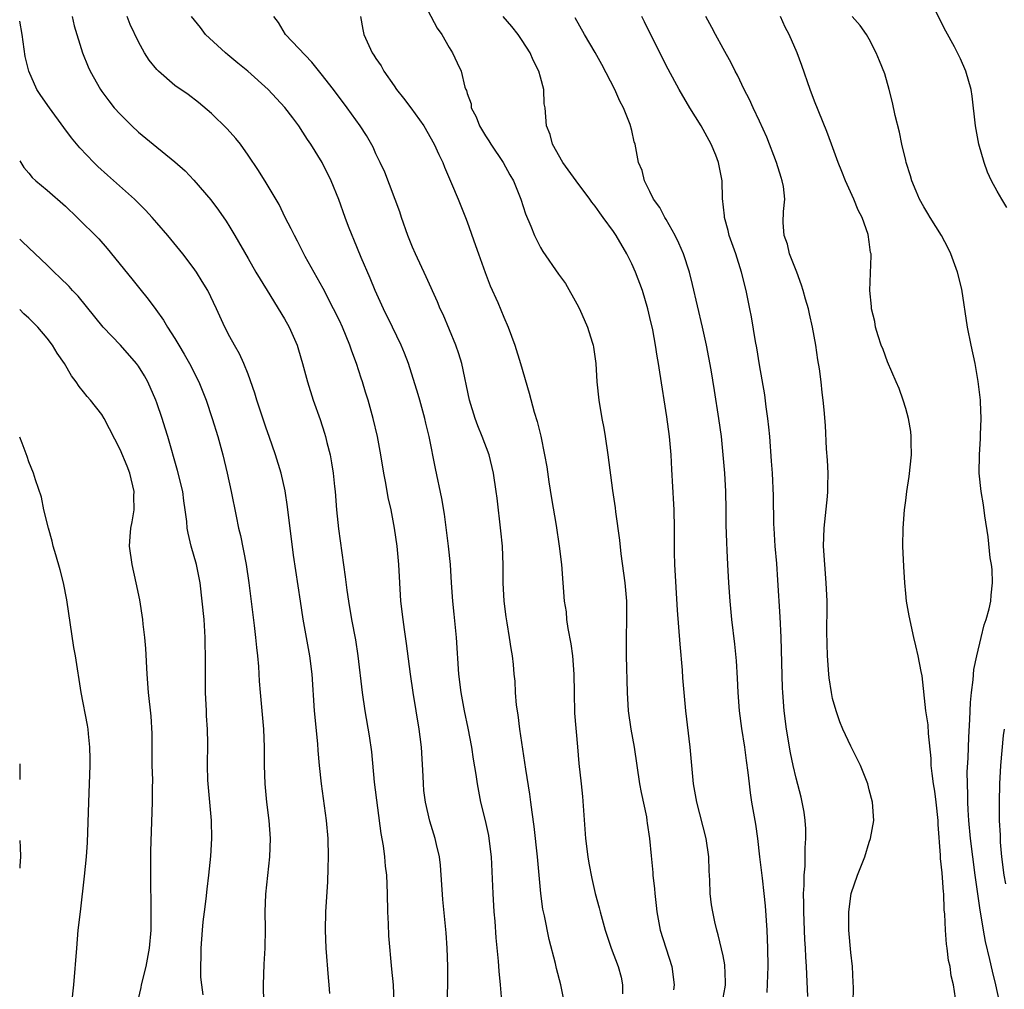
# Model space of a CAD drawing. Units: inches. Extents: x 2631000 to 2634000, y 1473000 to 1476000.
# Drawn here: x 2631000 to 2631108, y 1474475 to 1474581 of the extents above; entities that cross this region are included whole.
import ezdxf

# ---------------------------------------------------------------- set-up
doc = ezdxf.new("R2010")
doc.units = ezdxf.units.IN
doc.header["$MEASUREMENT"] = 0
doc.layers.add('LD26311473_2ft', color=219, linetype='Continuous')

msp = doc.modelspace()

# ---------------------------------------------------------------- linework, layer by layer
at = {"layer": 'LD26311473_2ft'}
for points, elevation in [([(2631043.99, 1474583), (2631045.69, 1474579.69), (2631046.21, 1474579), (2631047, 1474577.6), (2631047.39, 1474577), (2631047.91, 1474575.91), (2631048.32, 1474575), (2631048.75, 1474573.25), (2631048.85, 1474573), (2631048.91, 1474572.9), (2631049, 1474572.55), (2631049.41, 1474571.41), (2631049.44, 1474571), (2631049.99, 1474569.99), (2631050.35, 1474569), (2631051, 1474567.91), (2631051.36, 1474567.36), (2631051.57, 1474567), (2631052.94, 1474565), (2631053.67, 1474563.67), (2631054.06, 1474563), (2631054.85, 1474561), (2631055.37, 1474559.37), (2631055.97, 1474558.03), (2631056.37, 1474557), (2631056.57, 1474556.57), (2631057, 1474555.69), (2631057.26, 1474555.26), (2631059, 1474552.78), (2631059.76, 1474551.76), (2631061, 1474549.55), (2631061.27, 1474549), (2631062.15, 1474547), (2631062.67, 1474545.33), (2631062.77, 1474545), (2631062.81, 1474544.81), (2631063.06, 1474543), (2631063.19, 1474541), (2631063.39, 1474539), (2631063.73, 1474537), (2631063.94, 1474535.94), (2631064.1, 1474535), (2631064.4, 1474533), (2631064.9, 1474529.1), (2631065.19, 1474527.19), (2631065.23, 1474526.77), (2631065.66, 1474523.66), (2631065.82, 1474522.18), (2631066.24, 1474519), (2631066.44, 1474517), (2631066.45, 1474515), (2631066.39, 1474513), (2631066.4, 1474511), (2631066.5, 1474507), (2631066.61, 1474505), (2631066.89, 1474503), (2631067.26, 1474501), (2631067.87, 1474497), (2631068.04, 1474496.04), (2631068.61, 1474493.39), (2631068.67, 1474493), (2631068.7, 1474492.7), (2631068.96, 1474491), (2631069.12, 1474489.12), (2631069.3, 1474487.3), (2631069.32, 1474487), (2631069.51, 1474485.51), (2631069.53, 1474485), (2631069.69, 1474483.69), (2631069.75, 1474483), (2631070.11, 1474481), (2631071.41, 1474477), (2631071.64, 1474475), (2631071.57, 1474474.44)], 10474), ([(2631108.07, 1474560.07), (2631107.51, 1474561), (2631107, 1474561.88), (2631106.39, 1474563), (2631105.95, 1474563.95), (2631105.59, 1474565), (2631105.01, 1474567.01), (2631104.63, 1474569), (2631104.28, 1474572.28), (2631104.17, 1474573), (2631103.6, 1474575), (2631103, 1474576.34), (2631102.68, 1474577), (2631102.34, 1474577.66), (2631101.39, 1474579.39), (2631100.11, 1474581.89)], 10460), ([(2631033.96, 1474474.04), (2631033.88, 1474475), (2631033.79, 1474475.79), (2631033.56, 1474479), (2631033.48, 1474481), (2631033.51, 1474483), (2631033.73, 1474486.27), (2631033.76, 1474487.76), (2631033.8, 1474489), (2631033.77, 1474491), (2631033.59, 1474493), (2631033.04, 1474497), (2631032.82, 1474499), (2631032.66, 1474500.66), (2631032.63, 1474501.37), (2631032.28, 1474505), (2631032.01, 1474509), (2631031.75, 1474511), (2631031.39, 1474513), (2631031.04, 1474515.04), (2631030.76, 1474517), (2631029.99, 1474522.01), (2631029.32, 1474527.32), (2631029.06, 1474529.06), (2631028.61, 1474531), (2631028.01, 1474533), (2631027.33, 1474535), (2631027, 1474535.92), (2631025.96, 1474539), (2631025.74, 1474539.74), (2631025, 1474541.82), (2631024.54, 1474543), (2631024.08, 1474544.08), (2631023.52, 1474545), (2631023, 1474545.94), (2631022.47, 1474547), (2631021.56, 1474549), (2631020.58, 1474551), (2631019.99, 1474551.99), (2631019.36, 1474553), (2631019, 1474553.53), (2631017.85, 1474555), (2631016.2, 1474557), (2631015, 1474558.39), (2631014.5, 1474559), (2631013.79, 1474559.79), (2631012.58, 1474561), (2631009.61, 1474563.61), (2631008.56, 1474564.56), (2631008.11, 1474565), (2631006.6, 1474566.6), (2631005.69, 1474567.69), (2631004.83, 1474568.84), (2631003.25, 1474571), (2631002.33, 1474572.33), (2631001.89, 1474573), (2631000.99, 1474575), (2631000.61, 1474576.61), (2631000.27, 1474579), (2631000, 1474580.47)], 10486), ([(2631005.73, 1474581), (2631005.97, 1474579.97), (2631006.87, 1474577), (2631007.48, 1474575.48), (2631007.7, 1474575), (2631008.84, 1474573), (2631009, 1474572.76), (2631009.75, 1474571.75), (2631010.36, 1474571), (2631011, 1474570.28), (2631012.29, 1474569), (2631013, 1474568.34), (2631014.63, 1474567), (2631017, 1474565.08), (2631018.1, 1474564.1), (2631019.08, 1474563.08), (2631020.92, 1474560.92), (2631021.78, 1474559.78), (2631022.59, 1474558.59), (2631023, 1474557.93), (2631023.56, 1474557), (2631025, 1474554.48), (2631025.87, 1474553), (2631027.08, 1474551), (2631029, 1474547.91), (2631029.51, 1474547), (2631030.37, 1474545), (2631030.51, 1474544.51), (2631030.96, 1474543), (2631031.5, 1474541), (2631032.14, 1474539), (2631032.89, 1474536.89), (2631033.38, 1474535.38), (2631033.49, 1474535), (2631033.63, 1474534.37), (2631033.98, 1474533), (2631034.14, 1474532.14), (2631034.31, 1474531), (2631034.46, 1474529.54), (2631034.53, 1474529), (2631034.7, 1474527), (2631034.92, 1474524.92), (2631035.64, 1474519.64), (2631035.81, 1474518.19), (2631035.98, 1474517), (2631036.32, 1474515), (2631036.75, 1474512.75), (2631037.02, 1474511.02), (2631037.51, 1474507), (2631037.8, 1474505), (2631038.27, 1474502.27), (2631038.51, 1474500.51), (2631038.81, 1474497.19), (2631039.55, 1474491.55), (2631039.8, 1474490.2), (2631039.93, 1474489), (2631040, 1474488), (2631040.14, 1474487), (2631040.22, 1474485), (2631040.26, 1474483), (2631040.34, 1474481.66), (2631040.37, 1474480.37), (2631040.72, 1474476.72), (2631040.87, 1474475), (2631040.96, 1474473)], 10484), ([(2631046.8, 1474473), (2631046.89, 1474475), (2631046.88, 1474477), (2631046.8, 1474479), (2631046.69, 1474480.69), (2631046.34, 1474484.34), (2631046.08, 1474488.08), (2631045.96, 1474489), (2631045.64, 1474490.36), (2631045.5, 1474491), (2631044.91, 1474492.91), (2631044.43, 1474495), (2631044.26, 1474496.26), (2631044.19, 1474497), (2631044.17, 1474497.83), (2631044, 1474501), (2631043.86, 1474502.14), (2631043.74, 1474503), (2631043.07, 1474507), (2631042.79, 1474509), (2631042.36, 1474512.36), (2631042.12, 1474513.88), (2631041.97, 1474515), (2631041.74, 1474517), (2631041.51, 1474521), (2631041.33, 1474523), (2631041.05, 1474525), (2631040.66, 1474527), (2631040.35, 1474528.35), (2631040.08, 1474529.92), (2631039.87, 1474531), (2631039.55, 1474533), (2631039.17, 1474535), (2631038.71, 1474537), (2631038.15, 1474539), (2631037.87, 1474539.87), (2631037.53, 1474541), (2631037.39, 1474541.39), (2631036.87, 1474543), (2631036.36, 1474544.36), (2631036.15, 1474545), (2631035.33, 1474547), (2631035, 1474547.71), (2631034.37, 1474549), (2631033.22, 1474551.22), (2631031.27, 1474554.73), (2631030.4, 1474556.4), (2631030.07, 1474557), (2631029.73, 1474557.73), (2631029.06, 1474559), (2631028.39, 1474560.39), (2631027, 1474562.79), (2631026.14, 1474564.14), (2631025, 1474565.81), (2631024.16, 1474567), (2631023.65, 1474567.65), (2631022.7, 1474568.7), (2631021, 1474570.35), (2631019.58, 1474571.58), (2631018.44, 1474572.44), (2631017, 1474573.45), (2631015.18, 1474575), (2631015, 1474575.19), (2631014.19, 1474576.19), (2631013.65, 1474577), (2631013, 1474578.22), (2631012.11, 1474580.11), (2631011.77, 1474581)], 10482), ([(2631052.77, 1474473.23), (2631052.62, 1474475), (2631052.48, 1474476.48), (2631052.41, 1474477.59), (2631052.16, 1474480.16), (2631052.04, 1474481.96), (2631051.95, 1474483), (2631051.82, 1474485), (2631051.65, 1474489), (2631051.41, 1474491), (2631051.35, 1474491.35), (2631050.98, 1474492.98), (2631050.49, 1474495), (2631050.11, 1474497), (2631049.97, 1474498.03), (2631049.69, 1474499.69), (2631049.5, 1474501), (2631049.1, 1474503.1), (2631048.71, 1474505), (2631048.34, 1474507), (2631048.09, 1474509), (2631047.83, 1474513), (2631047.58, 1474515.58), (2631047.42, 1474517), (2631047.28, 1474519), (2631047.17, 1474521), (2631046.96, 1474523), (2631046.5, 1474526.5), (2631046.23, 1474528.23), (2631045.53, 1474531.53), (2631044.84, 1474535), (2631044.47, 1474536.47), (2631044.35, 1474537), (2631043.79, 1474539), (2631043.63, 1474539.63), (2631042.56, 1474543), (2631042.14, 1474544.14), (2631041.78, 1474545), (2631040.83, 1474547), (2631039.84, 1474549), (2631038.91, 1474551), (2631038.36, 1474552.36), (2631037.39, 1474554.61), (2631036.59, 1474556.59), (2631036.4, 1474557), (2631036, 1474558), (2631035.62, 1474559), (2631034.94, 1474560.94), (2631034.1, 1474563), (2631033.12, 1474565), (2631031.89, 1474567), (2631031.52, 1474567.52), (2631031, 1474568.34), (2631030.56, 1474569), (2631029.89, 1474569.89), (2631029.04, 1474571.04), (2631027.21, 1474573), (2631024.96, 1474575), (2631023.88, 1474575.88), (2631023, 1474576.62), (2631022.78, 1474576.78), (2631022.52, 1474577), (2631020.36, 1474579), (2631019.78, 1474579.78), (2631018.81, 1474581)], 10480), ([(2631059.64, 1474473), (2631059.25, 1474475), (2631058.78, 1474476.78), (2631058.67, 1474477.33), (2631057.97, 1474479.97), (2631057.45, 1474482.55), (2631057.29, 1474483.29), (2631057.04, 1474485), (2631056.68, 1474489), (2631056.32, 1474492.32), (2631056.09, 1474493.9), (2631055.97, 1474495), (2631055.85, 1474495.85), (2631055.41, 1474498.59), (2631054.76, 1474503), (2631054.56, 1474504.56), (2631054.39, 1474505.61), (2631054.27, 1474507), (2631054.23, 1474508.23), (2631054.14, 1474509), (2631054.06, 1474510.06), (2631053.96, 1474511), (2631053.8, 1474511.8), (2631053.64, 1474513), (2631053.38, 1474514.62), (2631053.26, 1474515.26), (2631053.03, 1474517), (2631052.93, 1474519), (2631052.92, 1474520.92), (2631052.84, 1474523), (2631052.69, 1474524.69), (2631052.26, 1474528.26), (2631052.18, 1474529), (2631051.88, 1474531), (2631051.38, 1474533), (2631050.64, 1474535), (2631050.17, 1474536.17), (2631049.85, 1474537), (2631049.23, 1474539), (2631048.39, 1474543), (2631048.08, 1474544.08), (2631047.75, 1474545), (2631046.36, 1474548.36), (2631046.04, 1474549), (2631045.74, 1474549.74), (2631044.49, 1474552.49), (2631043.32, 1474555), (2631043, 1474555.75), (2631042.5, 1474557), (2631041.79, 1474559), (2631041.6, 1474559.59), (2631039.96, 1474563.96), (2631039.48, 1474565), (2631039, 1474565.97), (2631038.68, 1474566.68), (2631037.96, 1474567.96), (2631037.26, 1474569), (2631035.85, 1474571), (2631034.36, 1474573), (2631033, 1474574.72), (2631031.98, 1474575.98), (2631029.11, 1474579), (2631028.32, 1474580.32), (2631027.84, 1474581)], 10478), ([(2631037.32, 1474581), (2631037.55, 1474579.55), (2631037.68, 1474579), (2631038.6, 1474577), (2631038.77, 1474576.77), (2631039, 1474576.4), (2631039.57, 1474575.57), (2631039.85, 1474575), (2631041, 1474573.39), (2631041.26, 1474573), (2631042.03, 1474572.03), (2631042.82, 1474571), (2631044.23, 1474569), (2631045.37, 1474567), (2631045.87, 1474565.87), (2631046.31, 1474565), (2631046.5, 1474564.5), (2631047.28, 1474562.72), (2631048, 1474561), (2631048.28, 1474560.28), (2631048.81, 1474559), (2631049, 1474558.52), (2631049.91, 1474555.91), (2631050.22, 1474555), (2631050.97, 1474552.97), (2631051.52, 1474551.52), (2631052.33, 1474549.67), (2631053, 1474548.06), (2631053.47, 1474547), (2631054.21, 1474545), (2631054.84, 1474543), (2631055.77, 1474539.77), (2631056.33, 1474537.67), (2631056.64, 1474536.64), (2631057.04, 1474535.04), (2631057.47, 1474533), (2631057.71, 1474531.71), (2631057.94, 1474530.06), (2631058.23, 1474528.23), (2631058.74, 1474525.26), (2631059.07, 1474523), (2631059.3, 1474521), (2631059.62, 1474517), (2631059.81, 1474515.81), (2631059.87, 1474515), (2631060, 1474514), (2631060.33, 1474512.33), (2631060.52, 1474511), (2631060.67, 1474509), (2631060.69, 1474507), (2631060.75, 1474504.75), (2631061.06, 1474501.06), (2631061.23, 1474499.23), (2631061.48, 1474497), (2631061.61, 1474495.61), (2631061.95, 1474491), (2631062.19, 1474489), (2631062.3, 1474488.3), (2631062.63, 1474486.63), (2631063.02, 1474485), (2631063.44, 1474483.44), (2631063.54, 1474483), (2631064.08, 1474481), (2631064.31, 1474480.31), (2631064.77, 1474479), (2631065.52, 1474477), (2631065.84, 1474475.84), (2631066.01, 1474475), (2631066, 1474474)], 10476), ([(2631076.9, 1474473), (2631077.24, 1474474.76), (2631077.28, 1474475), (2631077.28, 1474475.28), (2631077.19, 1474477.19), (2631077, 1474478.17), (2631076.48, 1474480.48), (2631076.32, 1474481), (2631076.11, 1474481.89), (2631075.87, 1474483), (2631075.74, 1474483.74), (2631075.6, 1474485), (2631075.56, 1474486.44), (2631075.47, 1474487.47), (2631075.44, 1474489), (2631075.17, 1474491), (2631074.12, 1474495), (2631073.77, 1474497), (2631073.39, 1474501), (2631072.91, 1474505), (2631072.61, 1474508.61), (2631072.56, 1474509.44), (2631072.3, 1474512.3), (2631072.01, 1474516.01), (2631071.72, 1474521), (2631071.68, 1474522.32), (2631071.67, 1474523), (2631071.69, 1474523.69), (2631071.67, 1474525), (2631071.64, 1474527), (2631071.61, 1474527.61), (2631071.41, 1474531.41), (2631071.31, 1474533), (2631071.13, 1474535), (2631070.84, 1474537.16), (2631070.07, 1474542.07), (2631069.95, 1474543), (2631069.8, 1474543.8), (2631069.62, 1474545), (2631069.3, 1474546.7), (2631069, 1474548.04), (2631068.76, 1474549), (2631068.17, 1474551), (2631067.42, 1474553), (2631067, 1474553.91), (2631066.47, 1474555), (2631065.3, 1474557), (2631065, 1474557.45), (2631063.89, 1474559), (2631063.5, 1474559.5), (2631063, 1474560.23), (2631062.65, 1474560.65), (2631062.42, 1474561), (2631060.91, 1474563), (2631059.45, 1474565), (2631058.32, 1474567), (2631058.08, 1474568.08), (2631057.67, 1474569), (2631057.52, 1474571), (2631057.43, 1474571.43), (2631057.38, 1474573), (2631057, 1474574.36), (2631056.84, 1474575), (2631056.21, 1474576.21), (2631055.87, 1474577), (2631055, 1474578.37), (2631054.57, 1474579), (2631053.89, 1474579.89), (2631052.94, 1474581)], 10472), ([(2631081.84, 1474474.16), (2631081.93, 1474477), (2631081.92, 1474479), (2631081.83, 1474481), (2631081.65, 1474483.65), (2631081.52, 1474485), (2631081.31, 1474486.69), (2631081.26, 1474487.26), (2631081.04, 1474489), (2631080.82, 1474491), (2631080.6, 1474492.6), (2631080.17, 1474495), (2631080.01, 1474496.01), (2631079.88, 1474497), (2631079.76, 1474498.24), (2631079.57, 1474499.57), (2631079.39, 1474501), (2631079.07, 1474503.07), (2631078.81, 1474505), (2631078.65, 1474507), (2631078.58, 1474508.58), (2631078.46, 1474510.46), (2631078.28, 1474512.28), (2631077.98, 1474515), (2631077.78, 1474517), (2631077.63, 1474519), (2631077.51, 1474521), (2631077.45, 1474522.55), (2631077.4, 1474523.4), (2631077.36, 1474525.36), (2631077.35, 1474527), (2631077.3, 1474529), (2631077.18, 1474531), (2631077.02, 1474533), (2631076.82, 1474535), (2631076.55, 1474537), (2631076.05, 1474540.05), (2631075.7, 1474542.3), (2631075.19, 1474545), (2631074.74, 1474547), (2631073.65, 1474551.65), (2631073.32, 1474553), (2631072.67, 1474555), (2631072.17, 1474556.17), (2631071.76, 1474557), (2631070.77, 1474558.77), (2631070.62, 1474559), (2631070.07, 1474560.07), (2631069.4, 1474561), (2631069, 1474561.84), (2631068.4, 1474563), (2631068.13, 1474564.13), (2631067.76, 1474565), (2631067.38, 1474567), (2631067.27, 1474567.27), (2631067, 1474568.5), (2631066.83, 1474569.17), (2631066.1, 1474571), (2631065.72, 1474571.72), (2631065.17, 1474573), (2631063.74, 1474575.74), (2631063, 1474577.04), (2631061.83, 1474579), (2631060.83, 1474580.83)], 10470), ([(2631086.29, 1474473.71), (2631086.16, 1474476.16), (2631086.13, 1474477), (2631086.06, 1474478.06), (2631086.04, 1474479), (2631085.97, 1474479.97), (2631085.83, 1474483), (2631085.85, 1474483.85), (2631085.81, 1474485), (2631085.88, 1474485.88), (2631085.88, 1474487), (2631085.98, 1474487.98), (2631086, 1474490), (2631086.08, 1474491), (2631086.07, 1474492.07), (2631085.99, 1474493), (2631085.88, 1474493.88), (2631085.67, 1474495), (2631085.55, 1474495.55), (2631085, 1474497.61), (2631084.68, 1474499), (2631084.39, 1474500.39), (2631083.96, 1474503), (2631083.7, 1474505), (2631083.55, 1474507), (2631083.52, 1474507.52), (2631083.37, 1474513), (2631083.26, 1474515.26), (2631083, 1474519.3), (2631082.88, 1474521.12), (2631082.72, 1474523), (2631082.6, 1474525), (2631082.58, 1474525.42), (2631082.53, 1474528.53), (2631082.41, 1474531), (2631082.32, 1474532.33), (2631082.13, 1474535), (2631082.02, 1474536.02), (2631081.91, 1474537), (2631081.72, 1474538.28), (2631081.56, 1474539.56), (2631081, 1474542.87), (2631080.71, 1474544.71), (2631080.57, 1474545.43), (2631080.13, 1474548.13), (2631079.95, 1474549), (2631079.52, 1474551), (2631079.01, 1474553), (2631078.39, 1474555), (2631077.69, 1474557), (2631077.57, 1474557.57), (2631077.15, 1474559), (2631077.15, 1474559.15), (2631076.94, 1474561.06), (2631076.89, 1474563), (2631076.52, 1474565), (2631076.21, 1474565.79), (2631075.7, 1474567), (2631074.59, 1474569), (2631073.38, 1474571), (2631072.2, 1474573), (2631071, 1474575.22), (2631069.05, 1474579.05), (2631068.4, 1474580.4), (2631068.12, 1474581)], 10468), ([(2631091.23, 1474473), (2631091.27, 1474474.73), (2631091.26, 1474475.26), (2631091.17, 1474477), (2631091, 1474478.53), (2631090.79, 1474481), (2631090.77, 1474483), (2631091.03, 1474485), (2631091.72, 1474487), (2631092.52, 1474489), (2631093, 1474490.6), (2631093.15, 1474491), (2631093.51, 1474493), (2631093.37, 1474495), (2631093, 1474496.34), (2631092.84, 1474497), (2631092.05, 1474499), (2631091, 1474501.13), (2631090.13, 1474503), (2631089.8, 1474503.8), (2631089.38, 1474505), (2631089, 1474506.33), (2631088.86, 1474507), (2631088.61, 1474508.61), (2631088.57, 1474509), (2631088.42, 1474511), (2631088.38, 1474513.62), (2631088.4, 1474516.4), (2631088.39, 1474517), (2631088.3, 1474519), (2631088.14, 1474521), (2631088.01, 1474523), (2631088.07, 1474525), (2631088.43, 1474528.43), (2631088.47, 1474529), (2631088.47, 1474529.53), (2631088.5, 1474531), (2631088.44, 1474532.44), (2631088.34, 1474533.66), (2631088.21, 1474536.21), (2631088.07, 1474537.93), (2631087.96, 1474539), (2631087.84, 1474539.84), (2631087.74, 1474541), (2631087.57, 1474542.43), (2631087.39, 1474543.39), (2631087.15, 1474545), (2631086.79, 1474547), (2631086.45, 1474548.45), (2631086.35, 1474549), (2631086.04, 1474550.04), (2631085.79, 1474551), (2631085.59, 1474551.59), (2631085.07, 1474553), (2631084.29, 1474555), (2631084.07, 1474556.06), (2631083.69, 1474557), (2631083.57, 1474558.43), (2631083.63, 1474559.63), (2631083.76, 1474561), (2631083.62, 1474562.38), (2631083.49, 1474563), (2631083.35, 1474563.35), (2631082.84, 1474565), (2631081.78, 1474567.78), (2631081, 1474569.54), (2631080.31, 1474571), (2631079.91, 1474571.91), (2631079.33, 1474573), (2631078.58, 1474574.58), (2631078.34, 1474575), (2631077.9, 1474575.9), (2631077, 1474577.49), (2631076.18, 1474579), (2631075.79, 1474579.79), (2631075.11, 1474581)], 10466), ([(2631102.44, 1474473.55), (2631102.24, 1474475), (2631101.97, 1474475.97), (2631101.87, 1474477), (2631101.68, 1474477.68), (2631101.55, 1474479), (2631101.46, 1474479.46), (2631101.35, 1474481), (2631101.27, 1474482.73), (2631101.21, 1474483.21), (2631101.16, 1474485), (2631101.14, 1474485.14), (2631101, 1474487.27), (2631100.81, 1474488.81), (2631100.82, 1474489.18), (2631100.56, 1474492.56), (2631100.56, 1474493), (2631100.34, 1474495), (2631100.18, 1474496.18), (2631100.04, 1474497), (2631099.88, 1474498.12), (2631099.8, 1474499), (2631099.79, 1474499.79), (2631099.48, 1474502.52), (2631099.46, 1474503.46), (2631099.21, 1474505), (2631098.81, 1474508.81), (2631098.69, 1474509.31), (2631098.37, 1474511), (2631098.11, 1474512.12), (2631097.89, 1474513), (2631097.38, 1474515.38), (2631097.09, 1474517), (2631097, 1474517.84), (2631096.89, 1474519), (2631096.78, 1474520.78), (2631096.7, 1474523), (2631096.72, 1474525), (2631096.86, 1474527), (2631097, 1474528), (2631097.12, 1474529), (2631097.38, 1474530.62), (2631097.64, 1474533), (2631097.6, 1474534.4), (2631097.61, 1474535), (2631097.56, 1474535.56), (2631097.3, 1474537), (2631097, 1474538.09), (2631096.72, 1474539), (2631096.27, 1474540.27), (2631095.97, 1474541), (2631095, 1474543.2), (2631094.52, 1474544.52), (2631094.32, 1474545), (2631093.98, 1474546.02), (2631093.69, 1474547), (2631093.61, 1474547.61), (2631093.24, 1474549), (2631093.24, 1474549.24), (2631093.06, 1474551), (2631093.21, 1474554.79), (2631093.2, 1474555), (2631093.14, 1474555.14), (2631093, 1474556.32), (2631092.88, 1474557.12), (2631092.22, 1474559), (2631091.8, 1474559.8), (2631091.33, 1474561), (2631090.41, 1474563), (2631090.02, 1474564.02), (2631089.59, 1474565), (2631088.86, 1474567), (2631088.38, 1474568.38), (2631087, 1474571.73), (2631086.53, 1474573), (2631085.61, 1474575.61), (2631085.11, 1474577), (2631084.25, 1474579), (2631083.82, 1474579.82), (2631083.29, 1474581)], 10464), ([(2631107.3, 1474473), (2631106.88, 1474475), (2631106.5, 1474476.5), (2631106.21, 1474477.79), (2631105.74, 1474479.74), (2631105.51, 1474481), (2631105.23, 1474482.77), (2631105.16, 1474483.16), (2631104.6, 1474487), (2631104.1, 1474491), (2631103.92, 1474493), (2631103.84, 1474494.16), (2631103.8, 1474495), (2631103.8, 1474495.8), (2631103.75, 1474497), (2631103.74, 1474498.26), (2631103.83, 1474499.83), (2631103.91, 1474502.09), (2631104.03, 1474504.03), (2631104.09, 1474505.91), (2631104.19, 1474507), (2631104.37, 1474508.37), (2631104.47, 1474509.53), (2631104.78, 1474511), (2631105.27, 1474513), (2631105.59, 1474514.41), (2631105.81, 1474515), (2631106.14, 1474516.14), (2631106.31, 1474517), (2631106.34, 1474517.66), (2631106.51, 1474519), (2631106.45, 1474520.45), (2631106.39, 1474521), (2631106.26, 1474521.74), (2631106.04, 1474524.04), (2631105.67, 1474526.33), (2631105.52, 1474527.52), (2631105.26, 1474529), (2631105.05, 1474531), (2631105.07, 1474533), (2631105.19, 1474534.81), (2631105.18, 1474535.18), (2631105.25, 1474537), (2631105.2, 1474538.8), (2631105.18, 1474539), (2631104.95, 1474541.05), (2631104.59, 1474543), (2631104.16, 1474545), (2631103.78, 1474547), (2631103.13, 1474551.13), (2631102.68, 1474553), (2631101.95, 1474555), (2631101.63, 1474555.63), (2631100.9, 1474557), (2631099.67, 1474559), (2631099.43, 1474559.43), (2631099, 1474560.14), (2631098.51, 1474561), (2631098.13, 1474561.87), (2631097.67, 1474563), (2631097.53, 1474563.53), (2631097.06, 1474565), (2631097, 1474565.24), (2631096.59, 1474567), (2631096.31, 1474568.31), (2631095.86, 1474570.14), (2631095.57, 1474571.57), (2631095.19, 1474573), (2631094.7, 1474574.7), (2631094.13, 1474576.13), (2631093.76, 1474577), (2631093, 1474578.5), (2631092.72, 1474579), (2631092.01, 1474580.01), (2631091.14, 1474581)], 10462), ([(2631000, 1474565.2), (2631000.46, 1474564.46), (2631001, 1474563.83), (2631001.37, 1474563.37), (2631001.76, 1474563), (2631003, 1474561.96), (2631005, 1474560.21), (2631006.3, 1474559), (2631008.65, 1474556.65), (2631009.59, 1474555.59), (2631012.27, 1474552.27), (2631013.17, 1474551.17), (2631014.05, 1474550.05), (2631014.9, 1474548.9), (2631015.74, 1474547.74), (2631016.18, 1474547), (2631017, 1474545.74), (2631017.43, 1474545), (2631018.02, 1474544.02), (2631018.6, 1474543), (2631019.61, 1474541), (2631020.4, 1474539), (2631021.08, 1474537), (2631021.68, 1474535), (2631022.24, 1474533), (2631022.73, 1474531), (2631023.17, 1474529), (2631023.71, 1474526.29), (2631023.97, 1474525), (2631024.17, 1474524.17), (2631024.8, 1474521), (2631025.1, 1474519), (2631025.67, 1474514.33), (2631025.82, 1474513), (2631025.92, 1474511.92), (2631026.05, 1474511), (2631026.15, 1474509.85), (2631026.23, 1474508.23), (2631026.31, 1474507), (2631026.7, 1474503), (2631026.78, 1474501), (2631026.78, 1474499), (2631026.85, 1474497), (2631027.03, 1474495), (2631027.26, 1474493), (2631027.41, 1474491), (2631027.36, 1474489), (2631026.91, 1474484.91), (2631026.84, 1474483), (2631026.86, 1474481.14), (2631026.83, 1474479), (2631026.73, 1474477.27), (2631026.66, 1474475), (2631026.72, 1474471)], 10488), ([(2631020.09, 1474473.91), (2631019.94, 1474475), (2631019.84, 1474475.84), (2631019.83, 1474477), (2631019.87, 1474478.13), (2631019.87, 1474479), (2631020.01, 1474481), (2631020.09, 1474481.91), (2631020.22, 1474483), (2631020.41, 1474484.41), (2631020.52, 1474485.48), (2631020.72, 1474487), (2631020.92, 1474489.08), (2631021.03, 1474491), (2631020.99, 1474493), (2631020.62, 1474497), (2631020.6, 1474497.4), (2631020.57, 1474499), (2631020.59, 1474501.41), (2631020.55, 1474503), (2631020.45, 1474504.45), (2631020.44, 1474505), (2631020.36, 1474507), (2631020.35, 1474511), (2631020.31, 1474512.31), (2631020.3, 1474513), (2631020.18, 1474515), (2631019.99, 1474517), (2631019.75, 1474519), (2631019.37, 1474521), (2631018.79, 1474523), (2631018.44, 1474524.44), (2631018.34, 1474525), (2631018.29, 1474525.71), (2631018.13, 1474527), (2631017.97, 1474527.97), (2631017.85, 1474529), (2631017.29, 1474531.29), (2631016.22, 1474535), (2631015.94, 1474535.94), (2631015.59, 1474537), (2631015, 1474538.7), (2631014.89, 1474539), (2631014.02, 1474541), (2631013.65, 1474541.65), (2631013, 1474542.71), (2631012.8, 1474543), (2631011.02, 1474545), (2631009.14, 1474547), (2631006.39, 1474550.39), (2631005.79, 1474551), (2631005.42, 1474551.42), (2631004.41, 1474552.41), (2631003.76, 1474553), (2631003, 1474553.75), (2631000.32, 1474556.32), (2631000, 1474556.61)], 10490), ([(2631012.91, 1474473), (2631013.3, 1474474.7), (2631013.35, 1474475), (2631013.85, 1474477), (2631014.22, 1474479), (2631014.38, 1474481), (2631014.39, 1474483), (2631014.35, 1474487), (2631014.37, 1474488.37), (2631014.36, 1474489.64), (2631014.54, 1474495), (2631014.53, 1474496.53), (2631014.56, 1474497.44), (2631014.5, 1474499), (2631014.49, 1474502.5), (2631014.39, 1474504.39), (2631014.09, 1474507), (2631013.94, 1474509), (2631013.81, 1474511.81), (2631013.7, 1474513), (2631013.52, 1474514.48), (2631013.48, 1474515), (2631013.15, 1474517.15), (2631012.76, 1474519), (2631012.3, 1474521), (2631012.02, 1474523), (2631012.08, 1474524.08), (2631012.17, 1474525), (2631012.33, 1474525.67), (2631012.52, 1474527), (2631012.51, 1474528.51), (2631012.55, 1474529), (2631012.05, 1474531), (2631011.76, 1474531.76), (2631011, 1474533.59), (2631009.26, 1474537), (2631009, 1474537.42), (2631007.74, 1474539), (2631007.39, 1474539.39), (2631007, 1474539.9), (2631006.5, 1474540.5), (2631006.19, 1474541), (2631005.67, 1474541.67), (2631004.9, 1474543), (2631004.12, 1474544.12), (2631003.59, 1474545), (2631003, 1474545.78), (2631001.98, 1474547), (2631001, 1474547.96), (2631000.45, 1474548.45), (2631000, 1474548.92)], 10492), ([(2631005.72, 1474473), (2631005.93, 1474475), (2631006.24, 1474479), (2631006.41, 1474481), (2631006.64, 1474483), (2631007.11, 1474486.89), (2631007.31, 1474489), (2631007.42, 1474490.58), (2631007.56, 1474495), (2631007.72, 1474499), (2631007.73, 1474499.73), (2631007.69, 1474501), (2631007.52, 1474502.48), (2631007.48, 1474503), (2631007.41, 1474503.41), (2631006.73, 1474507), (2631006.1, 1474511), (2631005.92, 1474511.92), (2631005.15, 1474517.15), (2631004.79, 1474519), (2631004.43, 1474520.43), (2631003.95, 1474522.05), (2631003.68, 1474523), (2631003.57, 1474523.57), (2631003.14, 1474525), (2631002.65, 1474527), (2631002.38, 1474528.38), (2631001.72, 1474530.28), (2631001.5, 1474531), (2631001, 1474532.23), (2631000.81, 1474532.81), (2631000.27, 1474534.27), (2631000, 1474534.93)], 10494), ([(2631107.96, 1474486.04), (2631107.77, 1474487), (2631107.53, 1474489), (2631107.39, 1474490.61), (2631107.37, 1474491), (2631107.37, 1474491.37), (2631107.28, 1474493), (2631107.25, 1474495), (2631107.3, 1474497), (2631107.42, 1474499), (2631107.72, 1474502.28), (2631107.8, 1474503)], 10460), ([(2631000, 1474499.2), (2631000.02, 1474499), (2631000.02, 1474498.02), (2631000, 1474497.49)], 10496), ([(2631000, 1474490.81), (2631000.06, 1474490.06), (2631000.08, 1474489), (2631000.03, 1474488.03), (2631000, 1474487.78)], 10496)]:
    msp.add_lwpolyline(points, dxfattribs=dict(at, elevation=elevation))

doc.saveas('drawing.dxf')
